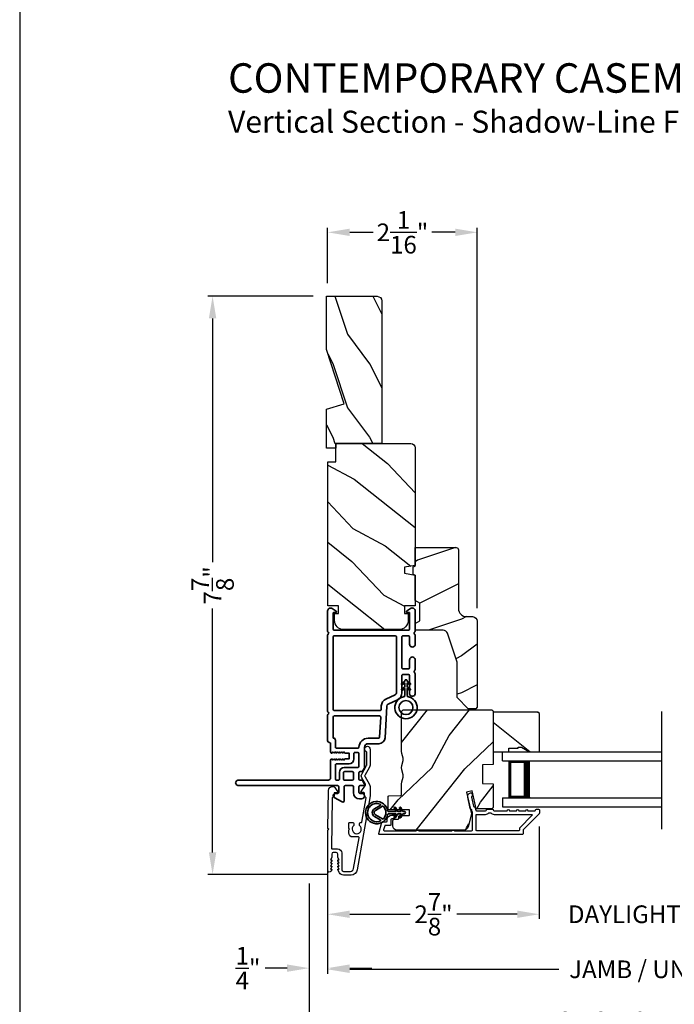
# Model space of a CAD drawing. Extents: x 136 to 272, y -200 to -156.
# Drawn here: x 170 to 179, y -193 to -179 of the extents above; entities that cross this region are included whole.
import ezdxf

# ---------------------------------------------------------------- set-up
doc = ezdxf.new("R2010")
doc.units = 0
doc.header["$LTSCALE"] = 2
doc.header["$MEASUREMENT"] = 0
doc.header["$PDMODE"] = 3
doc.layers.get('0').update_dxf_attribs({"linetype": 'CONTINUOUS'})
doc.layers.get('DEFPOINTS').update_dxf_attribs({"color": 3, "linetype": 'CONTINUOUS'})
doc.layers.add('Dim', color=7, linetype='CONTINUOUS')
doc.styles.add('Arial', font='arial.ttf')
doc.styles.get("Standard").update_dxf_attribs({"font": 'arial.ttf'})
doc.dimstyles.get("Standard").update_dxf_attribs({"dimtxt": 0.24, "dimasz": 0.3, "dimexe": 0.0625, "dimexo": 0.18, "dimgap": 0.09, "dimtad": 0, "dimdec": 4, "dimzin": 0, "dimdsep": 46, "dimlunit": 4, "dimtxsty": 'Standard', "dimcen": 0, "dimadec": 5, "dimazin": 0, "dimtfac": 1, "dimtdec": 4, "dimtofl": 0, "dimtmove": 0, "dimatfit": 3, "dimfxl": 1, "dimtolj": 1, "dimtzin": 0, "dimarcsym": 0})

# ---------------------------------------------------------------- blocks, each defined once
blk = doc.blocks.new('*D299')
at = {"layer": 'DEFPOINTS', "color": 0, "transparency": 16777216}
for p in [(174.183, -182.249), (174.183, -183.118), (176.215, -187.533)]:
    blk.add_point(p, dxfattribs=at)
at = {"layer": 'Dim', "color": 0, "lineweight": -2, "transparency": 16777216}
for p, q in [((174.183, -182.938), (174.183, -182.187)), ((174.483, -182.249), (174.801, -182.249)), ((175.915, -182.249), (175.598, -182.249)), ((176.215, -187.353), (176.215, -182.187))]:
    blk.add_line(p, q, dxfattribs=at)
at = {"layer": 'Dim', "color": 0, "transparency": 16777216}
for points in [[(174.483, -182.199), (174.483, -182.299), (174.183, -182.249)], [(175.915, -182.199), (175.915, -182.299), (176.215, -182.249)]]:
    blk.add_solid(points, dxfattribs=at)
at = {"layer": 'Dim', "color": 0, "transparency": 16777216, "insert": (175.199, -182.249), "char_height": 0.24, "attachment_point": 5}
blk.add_mtext('\\A1;2{\\H1x;\\S1/16;}"', dxfattribs=at)
blk = doc.blocks.new('*D301')
at = {"layer": 'DEFPOINTS', "color": 0, "transparency": 16777216}
for p in [(174.168, -183.118), (172.62, -190.972), (174.365, -190.972)]:
    blk.add_point(p, dxfattribs=at)
at = {"layer": 'Dim', "color": 0, "lineweight": -2, "transparency": 16777216}
for p, q in [((173.988, -183.118), (172.557, -183.118)), ((172.62, -183.418), (172.62, -186.731)), ((172.62, -190.672), (172.62, -187.359)), ((174.185, -190.972), (172.557, -190.972))]:
    blk.add_line(p, q, dxfattribs=at)
at = {"layer": 'Dim', "color": 0, "transparency": 16777216}
for points in [[(172.57, -183.418), (172.67, -183.418), (172.62, -183.118)], [(172.57, -190.672), (172.67, -190.672), (172.62, -190.972)]]:
    blk.add_solid(points, dxfattribs=at)
at = {"layer": 'Dim', "color": 0, "transparency": 16777216, "insert": (172.62, -187.045), "char_height": 0.24, "attachment_point": 5, "rotation": 90}
blk.add_mtext('\\A1;7{\\H1x;\\S7/8;}"', dxfattribs=at)
blk = doc.blocks.new('*D302')
at = {"layer": 'DEFPOINTS', "color": 0, "transparency": 16777216}
for p in [(177.058, -190.14), (174.183, -190.407), (177.058, -191.513)]:
    blk.add_point(p, dxfattribs=at)
at = {"layer": 'Dim', "color": 0, "lineweight": -2, "transparency": 16777216}
for p, q in [((177.058, -190.32), (177.058, -191.575)), ((174.183, -190.587), (174.183, -191.575)), ((174.483, -191.513), (175.303, -191.513)), ((176.758, -191.513), (175.938, -191.513))]:
    blk.add_line(p, q, dxfattribs=at)
at = {"layer": 'Dim', "color": 0, "transparency": 16777216}
for points in [[(174.483, -191.463), (174.483, -191.563), (174.183, -191.513)], [(176.758, -191.463), (176.758, -191.563), (177.058, -191.513)]]:
    blk.add_solid(points, dxfattribs=at)
at = {"layer": 'Dim', "color": 0, "transparency": 16777216, "insert": (175.621, -191.513), "char_height": 0.24, "attachment_point": 5}
blk.add_mtext('\\A1;2{\\H1x;\\S7/8;}"', dxfattribs=at)
blk = doc.blocks.new('*D304')
at = {"layer": 'DEFPOINTS', "color": 0, "transparency": 16777216}
for p in [(177.058, -190.14), (180.881, -190.14), (180.881, -191.513)]:
    blk.add_point(p, dxfattribs=at)
at = {"layer": 'Dim', "color": 0, "lineweight": -2, "transparency": 16777216}
for p, q in [((177.058, -190.32), (177.058, -191.575)), ((180.881, -190.32), (180.881, -191.575)), ((176.758, -191.513), (176.458, -191.513)), ((181.181, -191.513), (181.481, -191.513))]:
    blk.add_line(p, q, dxfattribs=at)
at = {"layer": 'Dim', "color": 0, "transparency": 16777216}
for points in [[(176.758, -191.463), (176.758, -191.563), (177.058, -191.513)], [(181.181, -191.463), (181.181, -191.563), (180.881, -191.513)]]:
    blk.add_solid(points, dxfattribs=at)
at = {"layer": 'Dim', "color": 0, "transparency": 16777216, "insert": (178.969, -191.513), "char_height": 0.24, "attachment_point": 5}
blk.add_mtext('\\A1;DAYLIGHT OPENING', dxfattribs=at)
blk = doc.blocks.new('*D305')
at = {"layer": 'DEFPOINTS', "color": 0, "transparency": 16777216}
for p in [(174.183, -190.407), (183.756, -190.409), (183.756, -192.261)]:
    blk.add_point(p, dxfattribs=at)
at = {"layer": 'Dim', "color": 0, "lineweight": -2, "transparency": 16777216}
for p, q in [((174.183, -190.587), (174.183, -192.323)), ((183.756, -190.589), (183.756, -192.323)), ((174.483, -192.261), (177.324, -192.261)), ((183.456, -192.261), (180.615, -192.261))]:
    blk.add_line(p, q, dxfattribs=at)
at = {"layer": 'Dim', "color": 0, "transparency": 16777216}
for points in [[(174.483, -192.211), (174.483, -192.311), (174.183, -192.261)], [(183.456, -192.211), (183.456, -192.311), (183.756, -192.261)]]:
    blk.add_solid(points, dxfattribs=at)
at = {"layer": 'Dim', "color": 0, "transparency": 16777216, "insert": (178.969, -192.261), "char_height": 0.24, "attachment_point": 5}
blk.add_mtext('\\A1;JAMB / UNIT WIDTH', dxfattribs=at)
blk = doc.blocks.new('*D306')
at = {"layer": 'DEFPOINTS', "color": 0, "transparency": 16777216}
for p in [(174.183, -190.407), (173.933, -190.917), (173.933, -192.245)]:
    blk.add_point(p, dxfattribs=at)
at = {"layer": 'Dim', "color": 0, "lineweight": -2, "transparency": 16777216}
for p, q in [((174.183, -190.587), (174.183, -192.308)), ((173.933, -191.097), (173.933, -192.308)), ((173.633, -192.245), (173.333, -192.245)), ((174.483, -192.245), (174.783, -192.245))]:
    blk.add_line(p, q, dxfattribs=at)
at = {"layer": 'Dim', "color": 0, "transparency": 16777216}
for points in [[(173.633, -192.195), (173.633, -192.295), (173.933, -192.245)], [(174.483, -192.195), (174.483, -192.295), (174.183, -192.245)]]:
    blk.add_solid(points, dxfattribs=at)
at = {"layer": 'Dim', "color": 0, "transparency": 16777216, "insert": (173.101, -192.245), "char_height": 0.24, "attachment_point": 5}
blk.add_mtext('\\A1;{\\H1x;\\S1/4;}"', dxfattribs=at)
blk = doc.blocks.new('*D308')
at = {"layer": 'DEFPOINTS', "color": 0, "transparency": 16777216}
for p in [(184.006, -190.771), (173.933, -190.917), (184.006, -192.961)]:
    blk.add_point(p, dxfattribs=at)
at = {"layer": 'Dim', "color": 0, "lineweight": -2, "transparency": 16777216}
for p, q in [((184.006, -190.951), (184.006, -193.023)), ((173.933, -191.097), (173.933, -193.023)), ((174.233, -192.961), (176.867, -192.961)), ((183.706, -192.961), (181.072, -192.961))]:
    blk.add_line(p, q, dxfattribs=at)
at = {"layer": 'Dim', "color": 0, "transparency": 16777216}
for points in [[(174.233, -192.911), (174.233, -193.011), (173.933, -192.961)], [(183.706, -192.911), (183.706, -193.011), (184.006, -192.961)]]:
    blk.add_solid(points, dxfattribs=at)
at = {"layer": 'Dim', "color": 0, "transparency": 16777216, "insert": (178.969, -192.961), "char_height": 0.24, "attachment_point": 5}
blk.add_mtext('\\A1;ROUGH OPENING WIDTH', dxfattribs=at)
blk = doc.blocks.new('A$C4FD84548')
for p, q in [((0, 0.75), (2.165, 0.75)), ((0, 0.625), (0, 0.75)), ((0, 0.625), (2.165, 0.625)), ((0.089, 0.125), (0.089, 0.625)), ((0.089, 0.625), (0.089, 0.625)), ((0.089, 0.625), (0.375, 0.625)), ((0, 0.125), (2.165, 0.125)), ((0, 0.125), (0, 0)), ((0.375, 0.125), (0.089, 0.125)), ((0, 0), (2.165, 0))]:
    blk.add_line(p, q)
for points, const_width in [([(0.33, 0.125), (0.33, 0.625)], 0.09), ([(0.089, 0.61), (0.33, 0.61)], 0.03), ([(0.104, 0.14), (0.104, 0.61)], 0.03), ([(0.089, 0.14), (0.33, 0.14)], 0.03)]:
    blk.add_lwpolyline(points, dxfattribs=dict(const_width=const_width))
blk = doc.blocks.new('A$C3b698112')
at = {"color": 7, "linetype": 'Continuous', "lineweight": 35}
blk.add_lwpolyline([(0.314, 0.132), (0.315, 0.134, -0.22177), (0.319, 0.135), (0.406, 0.135), (0.387, 0.103, 1.000044), (0.405, 0.093), (0.43, 0.135), (0.481, 0.135), (0.462, 0.103, 1.000044), (0.48, 0.093), (0.505, 0.135), (0.515, 0.135, 1.000008), (0.515, 0.164), (0.505, 0.164), (0.48, 0.207, 1.000044), (0.462, 0.197), (0.481, 0.164), (0.43, 0.164), (0.405, 0.207, 1.000044), (0.387, 0.197), (0.406, 0.164), (0.319, 0.164, -0.22177), (0.315, 0.166), (0.314, 0.168, 0.221778), (0.31, 0.17), (0.299, 0.17, 15.051205), (0.299, 0.13), (0.31, 0.13, 0.221778)], format="xyb", close=True, dxfattribs=at)
blk.add_circle((0.15, 0.15), 0.095, dxfattribs=at)
blk = doc.blocks.new('A$Cc9ddc18f')
at = {"color": 7, "linetype": 'Continuous', "lineweight": 35}
for points in [[(1.182, 1.214), (0.831, 1.214, 0.414206), (0.811, 1.194), (0.811, 1.189, -0.414217), (0.796, 1.174), (0.681, 1.174, 0.414244), (0.666, 1.159), (0.666, 1.157), (0.681, 1.142), (0.666, 1.127), (0.681, 1.112), (0.666, 1.097), (0.681, 1.083), (0.666, 1.068), (0.681, 1.053), (0.666, 1.038), (0.681, 1.023), (0.666, 1.008), (0.681, 0.993), (0.666, 0.979), (0.666, 0.924), (0.586, 0.924), (0.586, 0.979), (0.571, 0.993), (0.586, 1.008), (0.571, 1.023), (0.586, 1.038), (0.571, 1.053), (0.586, 1.068), (0.571, 1.083), (0.586, 1.097), (0.571, 1.112), (0.586, 1.127), (0.571, 1.142), (0.586, 1.157), (0.586, 1.159, 0.414244), (0.571, 1.174), (0.329, 1.174, -0.414206), (0.299, 1.204), (0.299, 2.426, 1.000014), (0.224, 2.426), (0.224, 1.079, -0.414217), (0.209, 1.064), (0.134, 1.064, -0.414214), (0.119, 1.079), (0.119, 1.109, 0.767322), (0.063, 1.124), (0.003, 1.019, 0.577345), (0.02, 0.989), (0.209, 0.989, -0.414217), (0.224, 0.974), (0.224, 0.879, -0.414217), (0.209, 0.864), (0.129, 0.864, 0.414211), (0.044, 0.779), (0.044, 0.754, 0.414203), (0.084, 0.714), (0.089, 0.714, 0.414206), (0.119, 0.744), (0.119, 0.774, -0.414214), (0.134, 0.789), (0.209, 0.789, -0.414217), (0.224, 0.774), (0.224, 0.724, 0.414198), (0.234, 0.714), (0.238, 0.714, 0.140562), (0.254, 0.718), (0.292, 0.742, 0.258606), (0.299, 0.755), (0.299, 0.774, -0.414207), (0.314, 0.789), (0.399, 0.789, -0.414214), (0.414, 0.774), (0.414, 0.755, 0.258588), (0.421, 0.742), (0.459, 0.718, 0.140562), (0.475, 0.714), (0.744, 0.714, -0.414222), (0.794, 0.664), (0.794, 0.519, 0.398127), (0.875, 0.434), (1.305, 0.41, -0.276546), (1.331, 0.393), (1.39, 0.266, 0.291473), (1.485, 0.206), (1.72, 0.206, -0.414242), (1.735, 0.191), (1.735, 0.116, -0.414203), (1.72, 0.101), (1.47, 0.101, 0.414208), (1.44, 0.071), (1.44, 0.056, 0.414227), (1.47, 0.026), (1.746, 0.026, 0.267976), (1.759, 0.033, -0.57734), (1.785, 0.033, 0.267976), (1.798, 0.026), (1.934, 0.026, 1.000003), (1.934, 0.101), (1.825, 0.101, -0.414203), (1.81, 0.116), (1.81, 0.191, -0.414242), (1.825, 0.206), (2.244, 0.206, -0.414241), (2.259, 0.191), (2.259, 0.116, -0.414202), (2.244, 0.101), (2.144, 0.101, 1.000003), (2.144, 0.026), (2.27, 0.026, 0.267978), (2.283, 0.033, -0.577339), (2.309, 0.033, 0.267978), (2.322, 0.026), (2.598, 0.026, 0.606819), (2.63, 0.089), (2.593, 0.141, 0.733246), (2.575, 0.136), (2.575, 0.106, -0.414248), (2.57, 0.101), (2.349, 0.101, -0.414201), (2.334, 0.116), (2.334, 1.124, -0.414213), (2.349, 1.139), (2.57, 1.139, -0.414132), (2.575, 1.134), (2.575, 1.104, 0.733247), (2.593, 1.098), (2.63, 1.151, 0.606817), (2.597, 1.214), (2.322, 1.214, 0.267911), (2.309, 1.206, -0.577339), (2.283, 1.206, 0.26791), (2.27, 1.214), (1.234, 1.214, 0.267909), (1.221, 1.206, -0.57734), (1.195, 1.206, 0.267913)], [(1.154, 0.493, 0.430499), (1.17, 0.508), (1.17, 1.124, 0.414217), (1.155, 1.139), (0.871, 1.139, -0.414226), (0.841, 1.109), (0.746, 1.109, 0.414217), (0.731, 1.094), (0.731, 0.804, 0.410198), (0.746, 0.789, -0.410178), (0.869, 0.664), (0.869, 0.523, 0.398129), (0.884, 0.508)]]:
    blk.add_lwpolyline(points, format="xyb", close=True, dxfattribs=at)
for points in [[(0.299, 1.094), (0.299, 1.069, 0.414234), (0.314, 1.054), (0.404, 1.054, -0.41421), (0.469, 0.989), (0.469, 0.809, 0.258596), (0.476, 0.796), (0.485, 0.791, 0.140599), (0.492, 0.789), (0.661, 0.789, 0.414195), (0.676, 0.804), (0.676, 0.844, 0.414234), (0.661, 0.859), (0.586, 0.859, -0.41421), (0.521, 0.924), (0.521, 1.094, 0.414217), (0.506, 1.109), (0.314, 1.109, 0.414207), (0.299, 1.094)], [(2.244, 0.281, 0.414202), (2.259, 0.296), (2.259, 1.124, 0.414213), (2.244, 1.139), (1.26, 1.139, 0.414212), (1.245, 1.124), (1.245, 0.503, 0.398117), (1.259, 0.488), (1.309, 0.485, -0.276548), (1.399, 0.424), (1.458, 0.298, 0.291483), (1.485, 0.281), (2.244, 0.281)], [(0.414, 0.879), (0.414, 0.984, 0.414214), (0.399, 0.999), (0.314, 0.999, 0.414207), (0.299, 0.984), (0.299, 0.879, 0.414207), (0.314, 0.864), (0.399, 0.864, 0.414214), (0.414, 0.879)]]:
    blk.add_lwpolyline(points, format="xyb", dxfattribs=at)
blk.add_blockref('A$C3b698112', (1.134, 0))
blk = doc.blocks.new('A$Cafdcb3b8')
at = {"color": 7, "linetype": 'Continuous', "lineweight": 35}
for points in [[(0.132, 0.128), (0.092, 0.152, 0.999978), (0.082, 0.134), (0.132, 0.105), (0.132, 0.058), (0.092, 0.081, 1.000037), (0.082, 0.064), (0.132, 0.035), (0.132, 0.017, 1.000004), (0.167, 0.017), (0.167, 0.035), (0.218, 0.064, 1.000039), (0.208, 0.081), (0.167, 0.058), (0.167, 0.105), (0.218, 0.134, 0.999981), (0.208, 0.152), (0.167, 0.128), (0.167, 0.233, -0.364455), (0.176, 0.242, 11.544322), (0.124, 0.242, -0.364437), (0.132, 0.233)], [(0.265, 0.342, 1.497261), (0.035, 0.342, 0.621751), (0.052, 0.341), (0.098, 0.42, -0.577337), (0.202, 0.42), (0.247, 0.341, 0.621751)], [(0.236, 0.31, -0.351505), (0.234, 0.298, -0.389138), (0.065, 0.298, -0.351505), (0.064, 0.31), (0.12, 0.408, -0.577347), (0.18, 0.408)]]:
    blk.add_lwpolyline(points, format="xyb", close=True, dxfattribs=at)

msp = doc.modelspace()

# ---------------------------------------------------------------- hatches: boundary and pattern name
h = msp.add_hatch()
h.set_pattern_fill('WOOD2', color=256, angle=90, pattern_type=2)
h.set_pattern_definition([(306.8699, (-632.54898, -272.63498), (-2.000000123, 2.99999992), [0.5, -4.5]), (296.5651, (-632.249, -272.035), (1.0000013, -0.99999916), [1.118034, -1.118034]), (288.4349, (-631.749, -272.03498), (0.9999984, -2.00000043), [0.632456, -2.529822])])
h.paths.add_polyline_path([(174.85518, -183.11819), (174.16818, -183.11819), (174.16818, -183.84162), (174.40718, -184.57719), (174.16818, -184.65019), (174.16818, -185.11819), (174.91818, -185.11819), (174.91818, -183.18119, 0.41421356)])
h = msp.add_hatch()
h.set_pattern_fill('WOOD2', color=256, angle=115, style=0)
h.set_pattern_definition([(331.8699, (100.92467, -243.76565), (-3.08047044, 1.8736867), [0.5, -4.5]), (321.5651, (100.943, -243.0951), (1.3289269, -0.4836882), [1.118034, -1.118034]), (313.4349, (101.39614, -242.88377), (1.751543, -1.3899984), [0.632456, -2.529822])])
edge = h.paths.add_edge_path()
edge.add_line((174.29318, -185.36818), (174.29318, -185.11818))
edge.add_line((174.29318, -185.11818), (175.31118, -185.11818))
edge.add_arc((175.31118, -185.17818), 0.06, 0, 90, ccw=False)
edge.add_line((175.37118, -185.17818), (175.37118, -186.77337))
edge.add_line((175.37118, -186.77337), (175.22618, -186.79894))
edge.add_line((175.22618, -186.79894), (175.22618, -186.88161))
edge.add_line((175.22618, -186.88161), (175.37118, -186.90717))
edge.add_line((175.37118, -186.90717), (175.37118, -187.32518))
edge.add_line((175.37118, -187.32518), (175.22618, -187.32518))
edge.add_line((175.22618, -187.32518), (175.22618, -187.42518))
edge.add_line((175.22618, -187.42518), (175.27718, -187.42518))
edge.add_line((175.27718, -187.42518), (175.27718, -187.52118))
edge.add_arc((175.15218, -187.52118), 0.125, -90, 0, ccw=False)
edge.add_line((175.15218, -187.64618), (174.40218, -187.64618))
edge.add_arc((174.40218, -187.52118), 0.125, 180, 270, ccw=False)
edge.add_line((174.27718, -187.52118), (174.27718, -187.42518))
edge.add_line((174.27718, -187.42518), (174.32818, -187.42518))
edge.add_line((174.32818, -187.42518), (174.32818, -187.32518))
edge.add_line((174.32818, -187.32518), (174.18318, -187.32518))
edge.add_line((174.18318, -187.32518), (174.18318, -185.36818))
edge.add_line((174.18318, -185.36818), (174.29318, -185.36818))
h = msp.add_hatch()
h.set_pattern_fill('WOOD2', color=256)
h.set_pattern_definition([(216.8699, (102.40002, -242.70556), (2.9999999, 2.00000012), [0.5, -4.5]), (206.5651, (103.00002, -243.00556), (-0.9999992, -1.0000013), [1.118034, -1.118034]), (198.4349, (103.00002, -243.50556), (-2.0000004, -0.9999984), [0.632456, -2.529822])])
edge = h.paths.add_edge_path()
edge.add_line((175.95917, -186.56132), (175.95917, -187.36023))
edge.add_arc((176.06917, -187.36023), 0.11, 180, 270)
edge.add_line((176.06917, -187.47023), (176.15217, -187.47023))
edge.add_arc((176.15217, -187.53323), 0.063, 0, 90, ccw=False)
edge.add_line((176.21517, -187.53323), (176.21517, -188.70016))
edge.add_line((176.21517, -188.70016), (176.1951, -188.72023))
edge.add_line((176.1951, -188.72023), (176.09017, -188.72023))
edge.add_line((176.09017, -188.72023), (175.94017, -188.57023))
edge.add_line((175.94017, -188.57023), (175.94017, -188.09023))
edge.add_line((175.94017, -188.09023), (175.80994, -187.69644))
edge.add_arc((175.75012, -187.71623), 0.063, 18.3, 90)
edge.add_line((175.75012, -187.65323), (175.37117, -187.65323))
edge.add_line((175.37117, -187.65323), (175.37117, -187.56223))
edge.add_line((175.37117, -187.56223), (175.43317, -187.52643))
edge.add_line((175.43317, -187.52643), (175.43317, -187.28502))
edge.add_line((175.43317, -187.28502), (175.37117, -187.24923))
edge.add_line((175.37117, -187.24923), (175.37117, -186.90623))
edge.add_line((175.37117, -186.90623), (175.34617, -186.89713))
edge.add_line((175.34617, -186.89713), (175.34617, -186.79333))
edge.add_line((175.34617, -186.79333), (175.37117, -186.78423))
edge.add_line((175.37117, -186.78423), (175.37117, -186.53123))
edge.add_line((175.37117, -186.53123), (175.92907, -186.53123))
edge.add_arc((175.92907, -186.56132), 0.03009, -0.001169, 90.001169, ccw=False)
edge = h.paths.add_edge_path()
edge.add_arc((175.94689, -188.74733), 0.01, 359.996878, 450.003963)
h = msp.add_hatch()
h.set_pattern_fill('WOOD2', color=256, angle=205, style=0)
h.set_pattern_definition([(61.8699, (102.06012, -244.78091), (-1.8736867, -3.08047044), [0.5, -4.5]), (51.5651, (101.38955, -244.7626), (0.4836882, 1.3289269), [1.118034, -1.118034]), (43.4349, (101.17824, -244.30944), (1.3899984, 1.751543), [0.632456, -2.529822])])
edge = h.paths.add_edge_path()
edge.add_arc((175.12617, -190.31014), 0.06, 180.000744, 269.999256, ccw=False)
edge.add_line((175.06617, -190.31014), (175.06617, -190.25174))
edge.add_arc((175.09617, -190.25174), 0.03, 91.998781, 180.000628, ccw=False)
edge.add_line((175.09512, -190.22176), (175.14152, -190.22014))
edge.add_arc((175.14117, -190.21014), 0.01, 272.003309, 360.000141)
edge.add_line((175.15117, -190.21014), (175.15117, -190.18114))
edge.add_arc((175.16117, -190.18114), 0.01, 90.001058, 179.998942, ccw=False)
edge.add_line((175.16117, -190.17114), (175.28617, -190.17114))
edge.add_arc((175.28617, -190.16114), 0.01, 269.998681, 360.003)
edge.add_line((175.29617, -190.16114), (175.29617, -190.10314))
edge.add_arc((175.28617, -190.10314), 0.01, 359.997, 450.001319)
edge.add_line((175.28617, -190.09314), (175.01317, -190.09314))
edge.add_arc((175.01317, -190.08314), 0.01, 179.997001, 270.001319, ccw=False)
edge.add_line((175.00317, -190.08314), (175.00317, -189.91392))
edge.add_arc((175.01317, -189.91392), 0.01, 92.003309, 179.9993, ccw=False)
edge.add_line((175.01282, -189.90392), (175.17852, -189.89814))
edge.add_arc((175.17817, -189.88814), 0.01, 272.003309, 359.9993)
edge.add_line((175.18817, -189.88814), (175.18817, -189.73132))
edge.add_arc((175.24817, -189.73132), 0.06, 164.47629, 180.000291, ccw=False)
edge.add_line((175.19036, -189.71526), (175.20871, -189.6492))
edge.add_arc((175.15089, -189.63314), 0.06, 344.47658, 375.52342)
edge.add_line((175.20871, -189.61709), (175.19036, -189.55102))
edge.add_arc((175.24817, -189.53497), 0.06, 179.999709, 195.52371, ccw=False)
edge.add_line((175.18817, -189.53497), (175.18817, -189.50843))
edge.add_arc((175.24814, -189.50843), 0.05998, 164.49638, 180.002195, ccw=False)
edge.add_line((175.19035, -189.4924), (175.20871, -189.42618))
edge.add_arc((175.1509, -189.41014), 0.05999, 344.498575, 375.501425)
edge.add_line((175.20871, -189.39411), (175.19035, -189.32789))
edge.add_arc((175.24814, -189.31186), 0.05998, 179.997805, 195.50362, ccw=False)
edge.add_line((175.18817, -189.31186), (175.18817, -188.76514))
edge.add_arc((175.21817, -188.76514), 0.03, 90.000505, 179.999355, ccw=False)
edge.add_line((175.21817, -188.73514), (176.40317, -188.73514))
edge.add_arc((176.40317, -188.76514), 0.03, 0.000645, 89.999495, ccw=False)
edge.add_line((176.43317, -188.76514), (176.43317, -189.48008))
edge.add_line((176.43317, -189.48008), (176.28817, -189.48514))
edge.add_line((176.28817, -189.48514), (176.28817, -189.73514))
edge.add_line((176.28817, -189.73514), (176.43317, -189.74021))
edge.add_line((176.43317, -189.74021), (176.43317, -190.05114))
edge.add_arc((176.40317, -190.05114), 0.03, 270.001222, 359.998778, ccw=False)
edge.add_line((176.40317, -190.08114), (176.20175, -190.08114))
edge.add_line((176.20175, -190.08114), (176.14565, -189.83814))
edge.add_line((176.14565, -189.83814), (176.06965, -189.85569))
edge.add_line((176.06965, -189.85569), (176.13717, -190.14814))
edge.add_line((176.13717, -190.14814), (176.0896, -190.32567))
edge.add_arc((176.03164, -190.31015), 0.06, 269.99932, 345.000705, ccw=False)
edge.add_line((176.03164, -190.37014), (175.12617, -190.37014))
h = msp.add_hatch()
h.set_pattern_fill('WOOD2', color=256, angle=295, style=0)
h.set_pattern_definition([(151.8699, (69.07537, -39.65788), (3.08047044, -1.87368671), [0.5, -4.5]), (141.5651, (69.05705, -40.32845), (-1.3289269, 0.4836882), [1.118034, -1.118034]), (133.4349, (68.6039, -40.53976), (-1.75154305, 1.3899984), [0.632456, -2.529822])])
h.paths.add_polyline_path([(176.81617, -189.24214), (176.92517, -189.30514), (177.05817, -189.30514), (177.05817, -188.78614), (177.03817, -188.76614), (176.43317, -188.76614), (176.43317, -189.30514), (176.64417, -189.30514), (176.64417, -189.25814), (176.76917, -189.25814), (176.76917, -189.24214)])

# ---------------------------------------------------------------- linework, layer by layer
msp.add_line((178.72312, -190.35656), (178.72312, -188.75944))
for points in [[(170.00004, -155.70553), (170.00004, -199.70555), (204.00005, -199.70555), (204.00005, -155.70553)], [(176.81617, -189.24214), (176.92517, -189.30514), (177.05817, -189.30514), (177.05817, -188.78614), (177.03817, -188.76614), (176.43317, -188.76614), (176.43317, -189.30514), (176.64417, -189.30514), (176.64417, -189.25814), (176.76917, -189.25814), (176.76917, -189.24214)]]:
    msp.add_lwpolyline(points, close=True)
msp.add_lwpolyline([(174.91818, -183.17489), (174.91818, -185.11819), (174.29318, -185.11819), (174.29318, -185.18119), (174.16818, -185.18119), (174.16818, -184.65019), (174.40718, -184.57719), (174.16818, -183.84162), (174.16818, -183.11819), (174.85518, -183.11819, -0.41421356), (174.91818, -183.18119)], format="xyb")
for points in [[(174.29318, -185.36818), (174.29318, -185.11818), (175.31118, -185.11818, -0.41421356), (175.37118, -185.17818), (175.37118, -186.77337), (175.22618, -186.79894), (175.22618, -186.88161), (175.37118, -186.90717), (175.37118, -187.32518), (175.22618, -187.32518), (175.22618, -187.42518), (175.27718, -187.42518), (175.27718, -187.52118, -0.41421356), (175.15218, -187.64618), (174.40218, -187.64618, -0.41421356), (174.27718, -187.52118), (174.27718, -187.42518), (174.32818, -187.42518), (174.32818, -187.32518), (174.18318, -187.32518), (174.18318, -185.36818)], [(175.94017, -188.57023), (175.94017, -188.09023), (175.80994, -187.69644, 0.32347312), (175.75012, -187.65323), (175.37117, -187.65323), (175.37117, -187.56223), (175.43317, -187.52643), (175.43317, -187.28502), (175.37117, -187.24923), (175.37117, -186.90623), (175.34617, -186.89713), (175.34617, -186.79333), (175.37117, -186.78423), (175.37117, -186.53123), (175.92817, -186.53123, -0.41421356), (175.95917, -186.56223), (175.95917, -187.36023, 0.41421356), (176.06917, -187.47023), (176.15217, -187.47023, -0.41421356), (176.21517, -187.53323), (176.21517, -188.70016), (176.1951, -188.72023), (176.09017, -188.72023)], [(175.12617, -190.37014, -0.41420596), (175.06617, -190.31014), (175.06617, -190.25174, -0.4040356), (175.09512, -190.22176), (175.14152, -190.22014, 0.40401014), (175.15117, -190.21014), (175.15117, -190.18114, -0.41420275), (175.16117, -190.17114), (175.28617, -190.17114, 0.41423564), (175.29617, -190.16114), (175.29617, -190.10314, 0.41423564), (175.28617, -190.09314), (175.01317, -190.09314, -0.41423564), (175.00317, -190.08314), (175.00317, -189.91392, -0.40400588), (175.01282, -189.90392), (175.17852, -189.89814, 0.40400588), (175.18817, -189.88814), (175.18817, -189.73132, -0.06784002), (175.19036, -189.71526), (175.20871, -189.6492, 0.1363022), (175.20871, -189.61709), (175.19036, -189.55102, -0.06784002), (175.18817, -189.53497), (175.18817, -189.50843, -0.0677603), (175.19035, -189.4924), (175.20871, -189.42618, 0.13610669), (175.20871, -189.39411), (175.19035, -189.32789, -0.0677603), (175.18817, -189.31186), (175.18817, -188.76514, -0.41420769), (175.21817, -188.73514), (176.40317, -188.73514, -0.41420769), (176.43317, -188.76514), (176.43317, -189.48008), (176.28817, -189.48514), (176.28817, -189.73514), (176.43317, -189.74021), (176.43317, -190.05114, -0.41420107), (176.40317, -190.08114), (176.20175, -190.08114), (176.14565, -189.83814), (176.06965, -189.85569), (176.13717, -190.14814), (176.0896, -190.32567, -0.339461), (176.03164, -190.37014)], [(174.18319, -190.91663), (174.18319, -190.62484), (174.18735, -190.36592), (174.19751, -190.35592), (174.18767, -190.34592), (174.19595, -189.82991, -0.40951982), (174.25095, -189.77579), (174.25443, -189.77579, -0.25050833), (174.27937, -189.78912), (174.31749, -189.84618, -0.60481733), (174.30901, -189.86173), (174.28046, -189.86127, 0.41421356), (174.2703, -189.87111), (174.26963, -189.91311, -0.41421356), (174.25947, -189.92294), (174.25447, -189.92286, 0.41421356), (174.24431, -189.9327), (174.23336, -190.61468, 0.41892293), (174.24336, -190.62484), (174.31819, -190.62484, -0.41421356), (174.37419, -190.68084), (174.37419, -190.90784, 0.41421356), (174.39719, -190.93084), (174.49186, -190.93084, 0.36397023), (174.53618, -190.89365), (174.60996, -190.47523, 0.46630766), (174.60011, -190.4635), (174.52488, -190.4635, -0.41421356), (174.46988, -190.4085), (174.46988, -190.36584), (174.47988, -190.35584), (174.46988, -190.34584), (174.46988, -190.2785, -0.41421356), (174.47988, -190.2685), (174.52854, -190.2685, -0.41421356), (174.53854, -190.2785), (174.53854, -190.30679, 2.86416244), (174.61654, -190.30679), (174.61654, -190.2785, -0.41421356), (174.62654, -190.2685), (174.63802, -190.2685, 0.36397023), (174.64787, -190.26023), (174.70547, -189.93357, 0.46630766), (174.69562, -189.92184), (174.69319, -189.92184, -0.41421356), (174.68319, -189.91184), (174.68319, -189.86984, 0.41421356), (174.67319, -189.85984), (174.64464, -189.85984, -0.60808674), (174.63647, -189.84407), (174.69699, -189.75832, 0.29248166), (174.69748, -189.74756), (174.64568, -189.65784, -0.26794919), (174.64568, -189.60784), (174.71185, -189.49321, 0.1316525), (174.71319, -189.48821), (174.71319, -189.31246, 0.3075529), (174.70688, -189.30316, -1.88830727), (174.75819, -189.2683), (174.75819, -189.48955, -0.1316525), (174.75149, -189.51455), (174.68609, -189.62784, 0.26794919), (174.68609, -189.63784), (174.75149, -189.75112, -0.1316525), (174.75819, -189.77612), (174.75819, -189.9133, -0.04366094), (174.7566, -189.93153), (174.58396, -190.9106, -0.36397023), (174.50025, -190.98084), (174.39647, -190.98084, -0.26794919), (174.34192, -190.94934), (174.32026, -190.91184, -0.57735027), (174.32719, -190.89984), (174.33759, -190.89984), (174.32026, -190.86984, -0.57735027), (174.32719, -190.85784), (174.33759, -190.85784), (174.32026, -190.82784, -0.57735027), (174.32719, -190.81584), (174.33759, -190.81584), (174.32026, -190.78584, -0.57735027), (174.32719, -190.77384), (174.33759, -190.77384), (174.32026, -190.74384, -0.1316525), (174.31919, -190.73984), (174.31919, -190.69484, 0.41421356), (174.29919, -190.67484), (174.25919, -190.67484, 0.41421356), (174.23919, -190.69484), (174.23919, -190.73984, -0.1316525), (174.23812, -190.74384), (174.2208, -190.77384), (174.23119, -190.77384, -0.57735027), (174.23812, -190.78584), (174.2208, -190.81584), (174.23119, -190.81584, -0.57735027), (174.23812, -190.82784), (174.2208, -190.85784), (174.23119, -190.85784, -0.57735027), (174.23812, -190.86984), (174.2208, -190.89984), (174.23119, -190.89984, -0.57735027), (174.23812, -190.91184), (174.22837, -190.92873, -0.76732699)], [(176.82817, -190.43014), (174.88817, -190.43014, -0.49314543), (174.87851, -190.41756), (174.91977, -190.26356, -0.33945426), (174.92943, -190.25614), (174.98317, -190.25614, 0.41421356), (174.99317, -190.24614), (174.99317, -190.22614, -0.41421356), (175.05317, -190.16614), (175.10317, -190.16614, -0.76732699), (175.11067, -190.19413), (175.07487, -190.2148, -0.1316525), (175.06987, -190.21614), (175.05317, -190.21614, 0.41421356), (175.04317, -190.22614), (175.04317, -190.29614, -0.41421356), (175.03317, -190.30614), (174.9678, -190.30614, 0.33945426), (174.95814, -190.31356), (174.94367, -190.36756, 0.49314543), (174.95333, -190.38014), (175.38618, -190.38014, -0.57735027), (175.42082, -190.38014), (175.87051, -190.38014, -0.57735027), (175.90515, -190.38014), (176.13817, -190.38014, 0.41421356), (176.14817, -190.37014), (176.14817, -190.12486, 0.05678412), (176.14791, -190.12261), (176.14202, -190.0971, 0.19891237), (176.13758, -190.09087), (176.12523, -190.08316, -0.19891237), (176.12079, -190.07693), (176.08546, -189.9239, -0.41421356), (176.12293, -189.86393), (176.12892, -189.86255, -0.41421356), (176.14092, -189.87004), (176.14991, -189.90902), (176.14392, -189.9104, 0.41421356), (176.13643, -189.92239), (176.16485, -190.0455, 0.19891237), (176.16929, -190.05173), (176.18164, -190.05945, -0.19891237), (176.18608, -190.06568), (176.19372, -190.09876, 0.34921563), (176.20346, -190.10651), (176.32879, -190.10651, 0.41421356), (176.33879, -190.09651), (176.33879, -190.09551, -0.41421356), (176.34879, -190.08551), (176.42315, -190.08551, -0.37039498), (176.43303, -190.09399), (176.43303, -190.09651, 0.41421356), (176.44303, -190.10651), (176.62317, -190.10651, -1), (176.65317, -190.10651), (176.74817, -190.10651, -1), (176.77817, -190.10651), (176.87317, -190.10651, -1), (176.90317, -190.10651), (176.99817, -190.10651, 0.41421356), (177.00817, -190.09651), (177.00817, -190.09514, -0.41421356), (177.01817, -190.08514), (177.04817, -190.08514, -0.41421356), (177.05817, -190.09514), (177.05817, -190.13951, -0.19891237), (177.05524, -190.14658), (176.8411, -190.36072, 0.19891237), (176.83817, -190.36779), (176.83817, -190.42014, -0.41421356)], [(176.19817, -190.16651, -0.41421356), (176.20817, -190.15651), (176.32891, -190.15651, 0.21921663), (176.3745, -190.13551), (176.39744, -190.13551, 0.21921663), (176.44303, -190.15651), (176.95046, -190.15651, -0.66817864), (176.95753, -190.17358), (176.7911, -190.34001, 0.19891237), (176.78817, -190.34708), (176.78817, -190.37014, -0.41421356), (176.77817, -190.38014), (176.20817, -190.38014, -0.41421356), (176.19817, -190.37014)]]:
    msp.add_lwpolyline(points, format="xyb", close=True)

# ---------------------------------------------------------------- block references
for name, p, rotation in [('A$Cc9ddc18f', (175.39703, -189.9897), 90.00000000000001), ('A$Cafdcb3b8', (175.23948, -190.28207), 90)]:
    msp.add_blockref(name, p, dxfattribs=dict(rotation=rotation))
msp.add_blockref('A$C4FD84548', (176.55817, -190.05514))

# ---------------------------------------------------------------- texts
at = {"style": 'Arial'}
for s, height, p in [('%%UCONTEMPORARY CASEMENT PICTURE WINDOW (8211)', 0.4, (172.82992, -180.35245)), ('Vertical Section - Shadow-Line Frame - 6-9/16" jamb', 0.3, (172.82951, -180.89649))]:
    msp.add_text(s, height=height, dxfattribs=at).set_placement(p)

# ---------------------------------------------------------------- dimensions: what is measured, and where the dimension line sits
at = {"layer": 'Dim'}
for base, p1, p2, picture, middle in [((174.18318, -182.24908), (176.21517, -187.53323), (174.18318, -183.11819), '*D299', (175.19917, -182.24908)), ((177.05783, -191.51279), (174.18319, -190.40712), (177.05783, -190.13951), '*D302', (175.62051, -191.51279))]:
    dim = msp.add_linear_dim(base=base, p1=p1, p2=p2, dimstyle='Standard', override={"dimpost": '\\X'}, dxfattribs=at)
    dim.commit()
    dim.dimension.update_dxf_attribs({"geometry": picture, "text_midpoint": middle})
dim = msp.add_linear_dim(base=(172.6198, -190.97232), p1=(174.16818, -183.11819), p2=(174.365, -190.97232), angle=90, dimstyle='Standard', override={"dimpost": '\\X'}, dxfattribs=at)
dim.commit()
dim.dimension.update_dxf_attribs({"geometry": '*D301', "text_midpoint": (172.6198, -187.04525)})
for base, p1, p2, text, picture, middle in [((180.8808, -191.51279), (177.05817, -190.13951), (180.8808, -190.13951), 'DAYLIGHT OPENING', '*D304', (178.96948, -191.51279)), ((183.75572, -192.26099), (174.18319, -190.40712), (183.75572, -190.4087), 'JAMB / UNIT WIDTH', '*D305', (178.96946, -192.26099)), ((184.00572, -192.96068), (173.93324, -190.91656), (184.00572, -190.77068), 'ROUGH OPENING WIDTH', '*D308', (178.96948, -192.96068))]:
    dim = msp.add_linear_dim(base=base, p1=p1, p2=p2, text=text, dimstyle='Standard', override={"dimpost": '\\X'}, dxfattribs=at)
    dim.commit()
    dim.dimension.update_dxf_attribs({"geometry": picture, "text_midpoint": middle})
dim = msp.add_linear_dim(base=(173.933245, -192.245445), p1=(174.183193, -190.407122), p2=(173.933245, -190.916555), dimstyle='Standard', override={"dimpost": '\\X'}, dxfattribs=at)
dim.commit()
dim.dimension.update_dxf_attribs({"geometry": '*D306', "text_midpoint": (173.100571, -192.245445), "dimtype": 160})

doc.saveas('drawing.dxf')
